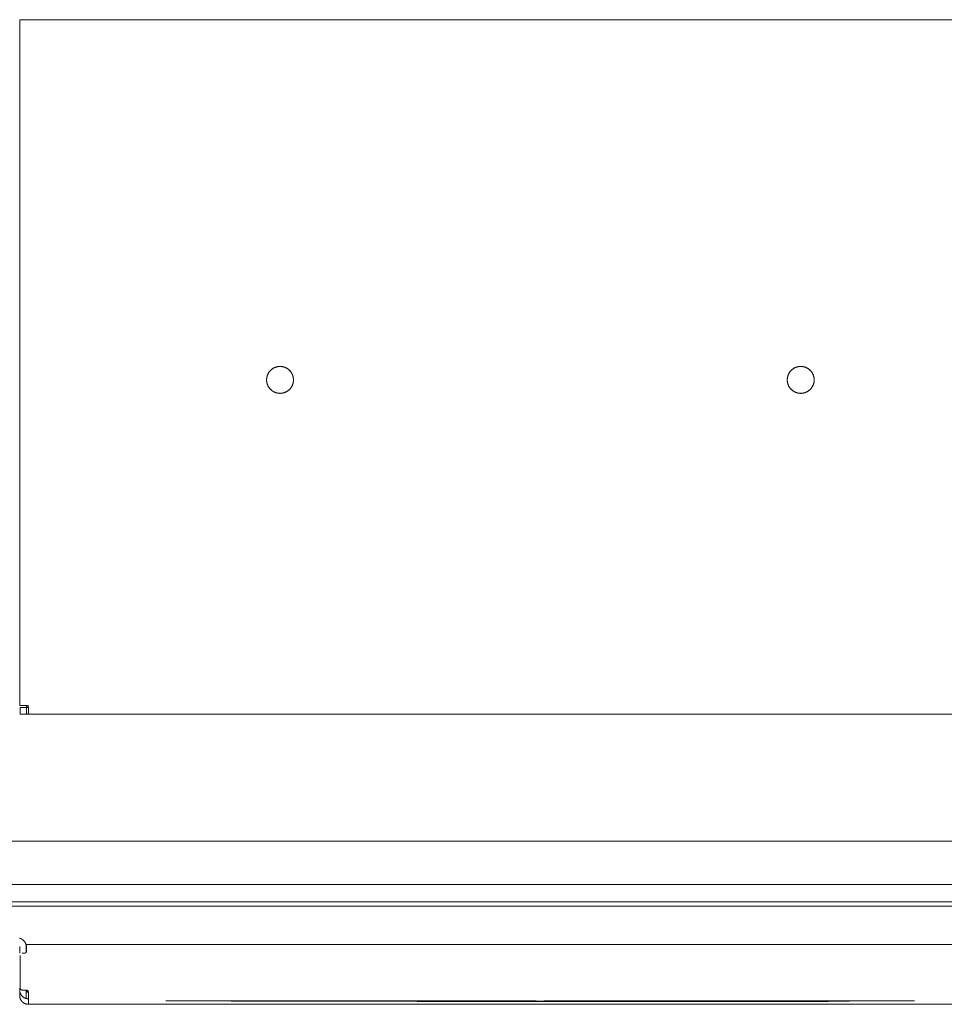
# Model space of a CAD drawing. Units: millimetres. Extents: x 0 to 1133, y 0 to 1280.
# Drawn here: x 222 to 435, y 1051 to 1278 of the extents above; entities that cross this region are included whole.
import ezdxf

# ---------------------------------------------------------------- set-up
doc = ezdxf.new("R2010")
doc.units = ezdxf.units.MM
doc.layers.add('00_KAWAMaxi', color=3, linetype='Continuous', lineweight=9)

msp = doc.modelspace()

# ---------------------------------------------------------------- linework, layer by layer
at = {"layer": '00_KAWAMaxi'}
for points in [[(222, 1277.79), (222, 1119.79)], [(222, 1277.79), (222, 1277.79), (222, 1277.79), (222, 1277.79), (222, 1277.79), (222.01, 1277.79), (222.03, 1277.79), (222.14, 1277.79), (222.59, 1277.79), (224, 1277.79)], [(224, 1277.79), (460, 1277.79)], [(222, 1275.79), (222, 1275.79)], [(285.1, 1194.79), (285.1, 1194.86), (285.1, 1194.93), (285.09, 1195), (285.09, 1195.07), (285.08, 1195.14), (285.07, 1195.21), (285.06, 1195.29), (285.05, 1195.36), (285.03, 1195.43), (285.02, 1195.5), (285, 1195.57), (284.98, 1195.65), (284.96, 1195.72), (284.94, 1195.79), (284.91, 1195.86), (284.88, 1195.93), (284.85, 1196.01), (284.82, 1196.08), (284.79, 1196.15), (284.75, 1196.22), (284.72, 1196.29), (284.68, 1196.36), (284.64, 1196.42), (284.59, 1196.49), (284.55, 1196.56), (284.5, 1196.62), (284.46, 1196.68), (284.41, 1196.75), (284.36, 1196.81), (284.3, 1196.87), (284.25, 1196.93), (284.19, 1196.99), (284.13, 1197.04), (284.08, 1197.1), (284.02, 1197.15), (283.95, 1197.2), (283.89, 1197.25), (283.83, 1197.3), (283.76, 1197.34), (283.7, 1197.39), (283.63, 1197.43), (283.56, 1197.47), (283.49, 1197.51), (283.42, 1197.55), (283.35, 1197.58), (283.28, 1197.62), (283.21, 1197.65), (283.14, 1197.68), (283.07, 1197.7), (283, 1197.73), (282.93, 1197.75), (282.85, 1197.77), (282.78, 1197.79), (282.71, 1197.81), (282.64, 1197.83), (282.56, 1197.84), (282.49, 1197.85), (282.42, 1197.87), (282.35, 1197.87), (282.28, 1197.88), (282.21, 1197.89), (282.14, 1197.89), (282.07, 1197.89), (282, 1197.89), (281.93, 1197.89), (281.86, 1197.89), (281.79, 1197.89), (281.72, 1197.88), (281.65, 1197.87), (281.58, 1197.87), (281.51, 1197.85), (281.44, 1197.84), (281.36, 1197.83), (281.29, 1197.81), (281.22, 1197.79), (281.15, 1197.77), (281.07, 1197.75), (281, 1197.73), (280.93, 1197.7), (280.86, 1197.68), (280.79, 1197.65), (280.72, 1197.62), (280.65, 1197.58), (280.58, 1197.55), (280.51, 1197.51), (280.44, 1197.47), (280.37, 1197.43), (280.3, 1197.39), (280.24, 1197.34), (280.17, 1197.3), (280.11, 1197.25), (280.05, 1197.2), (279.98, 1197.15), (279.92, 1197.1), (279.87, 1197.04), (279.81, 1196.99), (279.75, 1196.93), (279.7, 1196.87), (279.64, 1196.81), (279.59, 1196.75), (279.54, 1196.68), (279.5, 1196.62), (279.45, 1196.56), (279.41, 1196.49), (279.36, 1196.42), (279.32, 1196.36), (279.28, 1196.29), (279.25, 1196.22), (279.21, 1196.15), (279.18, 1196.08), (279.15, 1196.01), (279.12, 1195.93), (279.09, 1195.86), (279.06, 1195.79), (279.04, 1195.72), (279.02, 1195.65), (279, 1195.57), (278.98, 1195.5), (278.97, 1195.43), (278.95, 1195.36), (278.94, 1195.29), (278.93, 1195.21), (278.92, 1195.14), (278.91, 1195.07), (278.91, 1195), (278.9, 1194.93), (278.9, 1194.86), (278.9, 1194.79)], [(405.1, 1194.79), (405.1, 1194.86), (405.1, 1194.93), (405.09, 1195), (405.09, 1195.07), (405.08, 1195.14), (405.07, 1195.21), (405.06, 1195.29), (405.05, 1195.36), (405.03, 1195.43), (405.02, 1195.5), (405, 1195.57), (404.98, 1195.65), (404.96, 1195.72), (404.94, 1195.79), (404.91, 1195.86), (404.88, 1195.93), (404.85, 1196.01), (404.82, 1196.08), (404.79, 1196.15), (404.75, 1196.22), (404.72, 1196.29), (404.68, 1196.36), (404.64, 1196.42), (404.59, 1196.49), (404.55, 1196.56), (404.5, 1196.62), (404.46, 1196.68), (404.41, 1196.75), (404.36, 1196.81), (404.3, 1196.87), (404.25, 1196.93), (404.19, 1196.99), (404.13, 1197.04), (404.08, 1197.1), (404.02, 1197.15), (403.95, 1197.2), (403.89, 1197.25), (403.83, 1197.3), (403.76, 1197.34), (403.7, 1197.39), (403.63, 1197.43), (403.56, 1197.47), (403.49, 1197.51), (403.42, 1197.55), (403.35, 1197.58), (403.28, 1197.62), (403.21, 1197.65), (403.14, 1197.68), (403.07, 1197.7), (403, 1197.73), (402.93, 1197.75), (402.85, 1197.77), (402.78, 1197.79), (402.71, 1197.81), (402.64, 1197.83), (402.56, 1197.84), (402.49, 1197.85), (402.42, 1197.87), (402.35, 1197.87), (402.28, 1197.88), (402.21, 1197.89), (402.14, 1197.89), (402.07, 1197.89), (402, 1197.89), (401.93, 1197.89), (401.86, 1197.89), (401.79, 1197.89), (401.72, 1197.88), (401.65, 1197.87), (401.58, 1197.87), (401.51, 1197.85), (401.44, 1197.84), (401.36, 1197.83), (401.29, 1197.81), (401.22, 1197.79), (401.15, 1197.77), (401.07, 1197.75), (401, 1197.73), (400.93, 1197.7), (400.86, 1197.68), (400.79, 1197.65), (400.72, 1197.62), (400.65, 1197.58), (400.58, 1197.55), (400.51, 1197.51), (400.44, 1197.47), (400.37, 1197.43), (400.3, 1197.39), (400.24, 1197.34), (400.17, 1197.3), (400.11, 1197.25), (400.05, 1197.2), (399.98, 1197.15), (399.92, 1197.1), (399.87, 1197.04), (399.81, 1196.99), (399.75, 1196.93), (399.7, 1196.87), (399.64, 1196.81), (399.59, 1196.75), (399.54, 1196.68), (399.5, 1196.62), (399.45, 1196.56), (399.41, 1196.49), (399.36, 1196.42), (399.32, 1196.36), (399.28, 1196.29), (399.25, 1196.22), (399.21, 1196.15), (399.18, 1196.08), (399.15, 1196.01), (399.12, 1195.93), (399.09, 1195.86), (399.06, 1195.79), (399.04, 1195.72), (399.02, 1195.65), (399, 1195.57), (398.98, 1195.5), (398.97, 1195.43), (398.95, 1195.36), (398.94, 1195.29), (398.93, 1195.21), (398.92, 1195.14), (398.91, 1195.07), (398.91, 1195), (398.9, 1194.93), (398.9, 1194.86), (398.9, 1194.79)], [(285.1, 1194.79), (285.1, 1194.72), (285.1, 1194.66), (285.09, 1194.59), (285.09, 1194.52), (285.08, 1194.44), (285.07, 1194.37), (285.06, 1194.3), (285.05, 1194.23), (285.03, 1194.16), (285.02, 1194.09), (285, 1194.01), (284.98, 1193.94), (284.96, 1193.87), (284.94, 1193.8), (284.91, 1193.72), (284.88, 1193.65), (284.85, 1193.58), (284.82, 1193.51), (284.79, 1193.44), (284.75, 1193.37), (284.72, 1193.3), (284.68, 1193.23), (284.64, 1193.16), (284.59, 1193.1), (284.55, 1193.03), (284.5, 1192.97), (284.46, 1192.9), (284.41, 1192.84), (284.36, 1192.78), (284.3, 1192.72), (284.25, 1192.66), (284.19, 1192.6), (284.13, 1192.55), (284.08, 1192.49), (284.02, 1192.44), (283.95, 1192.39), (283.89, 1192.34), (283.83, 1192.29), (283.76, 1192.24), (283.7, 1192.2), (283.63, 1192.16), (283.56, 1192.12), (283.49, 1192.08), (283.42, 1192.04), (283.35, 1192.01), (283.28, 1191.97), (283.21, 1191.94), (283.14, 1191.91), (283.07, 1191.88), (283, 1191.86), (282.93, 1191.84), (282.85, 1191.81), (282.78, 1191.79), (282.71, 1191.78), (282.64, 1191.76), (282.56, 1191.75), (282.49, 1191.73), (282.42, 1191.72), (282.35, 1191.71), (282.28, 1191.71), (282.21, 1191.7), (282.14, 1191.7), (282.07, 1191.69), (282, 1191.69), (281.93, 1191.69), (281.86, 1191.7), (281.79, 1191.7), (281.72, 1191.71), (281.65, 1191.71), (281.58, 1191.72), (281.51, 1191.73), (281.44, 1191.75), (281.36, 1191.76), (281.29, 1191.78), (281.22, 1191.79), (281.15, 1191.81), (281.07, 1191.84), (281, 1191.86), (280.93, 1191.88), (280.86, 1191.91), (280.79, 1191.94), (280.72, 1191.97), (280.65, 1192.01), (280.58, 1192.04), (280.51, 1192.08), (280.44, 1192.12), (280.37, 1192.16), (280.3, 1192.2), (280.24, 1192.24), (280.17, 1192.29), (280.11, 1192.34), (280.05, 1192.39), (279.98, 1192.44), (279.92, 1192.49), (279.87, 1192.55), (279.81, 1192.6), (279.75, 1192.66), (279.7, 1192.72), (279.64, 1192.78), (279.59, 1192.84), (279.54, 1192.9), (279.5, 1192.97), (279.45, 1193.03), (279.41, 1193.1), (279.36, 1193.16), (279.32, 1193.23), (279.28, 1193.3), (279.25, 1193.37), (279.21, 1193.44), (279.18, 1193.51), (279.15, 1193.58), (279.12, 1193.65), (279.09, 1193.72), (279.06, 1193.8), (279.04, 1193.87), (279.02, 1193.94), (279, 1194.01), (278.98, 1194.09), (278.97, 1194.16), (278.95, 1194.23), (278.94, 1194.3), (278.93, 1194.37), (278.92, 1194.44), (278.91, 1194.52), (278.91, 1194.59), (278.9, 1194.66), (278.9, 1194.72), (278.9, 1194.79)], [(405.1, 1194.79), (405.1, 1194.72), (405.1, 1194.66), (405.09, 1194.59), (405.09, 1194.52), (405.08, 1194.44), (405.07, 1194.37), (405.06, 1194.3), (405.05, 1194.23), (405.03, 1194.16), (405.02, 1194.09), (405, 1194.01), (404.98, 1193.94), (404.96, 1193.87), (404.94, 1193.8), (404.91, 1193.72), (404.88, 1193.65), (404.85, 1193.58), (404.82, 1193.51), (404.79, 1193.44), (404.75, 1193.37), (404.72, 1193.3), (404.68, 1193.23), (404.64, 1193.16), (404.59, 1193.1), (404.55, 1193.03), (404.5, 1192.97), (404.46, 1192.9), (404.41, 1192.84), (404.36, 1192.78), (404.3, 1192.72), (404.25, 1192.66), (404.19, 1192.6), (404.13, 1192.55), (404.08, 1192.49), (404.02, 1192.44), (403.95, 1192.39), (403.89, 1192.34), (403.83, 1192.29), (403.76, 1192.24), (403.7, 1192.2), (403.63, 1192.16), (403.56, 1192.12), (403.49, 1192.08), (403.42, 1192.04), (403.35, 1192.01), (403.28, 1191.97), (403.21, 1191.94), (403.14, 1191.91), (403.07, 1191.88), (403, 1191.86), (402.93, 1191.84), (402.85, 1191.81), (402.78, 1191.79), (402.71, 1191.78), (402.64, 1191.76), (402.56, 1191.75), (402.49, 1191.73), (402.42, 1191.72), (402.35, 1191.71), (402.28, 1191.71), (402.21, 1191.7), (402.14, 1191.7), (402.07, 1191.69), (402, 1191.69), (401.93, 1191.69), (401.86, 1191.7), (401.79, 1191.7), (401.72, 1191.71), (401.65, 1191.71), (401.58, 1191.72), (401.51, 1191.73), (401.44, 1191.75), (401.36, 1191.76), (401.29, 1191.78), (401.22, 1191.79), (401.15, 1191.81), (401.07, 1191.84), (401, 1191.86), (400.93, 1191.88), (400.86, 1191.91), (400.79, 1191.94), (400.72, 1191.97), (400.65, 1192.01), (400.58, 1192.04), (400.51, 1192.08), (400.44, 1192.12), (400.37, 1192.16), (400.3, 1192.2), (400.24, 1192.24), (400.17, 1192.29), (400.11, 1192.34), (400.05, 1192.39), (399.98, 1192.44), (399.92, 1192.49), (399.87, 1192.55), (399.81, 1192.6), (399.75, 1192.66), (399.7, 1192.72), (399.64, 1192.78), (399.59, 1192.84), (399.54, 1192.9), (399.5, 1192.97), (399.45, 1193.03), (399.41, 1193.1), (399.36, 1193.16), (399.32, 1193.23), (399.28, 1193.3), (399.25, 1193.37), (399.21, 1193.44), (399.18, 1193.51), (399.15, 1193.58), (399.12, 1193.65), (399.09, 1193.72), (399.06, 1193.8), (399.04, 1193.87), (399.02, 1193.94), (399, 1194.01), (398.98, 1194.09), (398.97, 1194.16), (398.95, 1194.23), (398.94, 1194.3), (398.93, 1194.37), (398.92, 1194.44), (398.91, 1194.52), (398.91, 1194.59), (398.9, 1194.66), (398.9, 1194.72), (398.9, 1194.79)], [(222, 1119.79), (223.5, 1119.79)], [(222.6, 1119.29), (222.25, 1119.29), (222.14, 1119.29), (222.11, 1119.29), (222.1, 1119.29), (222.1, 1119.29), (222.1, 1119.29), (222.1, 1119.29), (222.1, 1119.29), (222.1, 1119.29)], [(222.1, 1117.79), (222.1, 1119.29)], [(223.6, 1119.29), (222.6, 1119.29)], [(223.1, 1119.29), (223.23, 1119.29), (223.29, 1119.3), (223.32, 1119.3), (223.35, 1119.3), (223.37, 1119.3), (223.38, 1119.3), (223.4, 1119.3), (223.41, 1119.31), (223.42, 1119.31), (223.43, 1119.31), (223.44, 1119.31), (223.45, 1119.31), (223.45, 1119.32), (223.46, 1119.32), (223.46, 1119.32), (223.47, 1119.32), (223.47, 1119.32), (223.48, 1119.33), (223.48, 1119.33), (223.49, 1119.33), (223.49, 1119.33), (223.5, 1119.34), (223.5, 1119.34), (223.51, 1119.34), (223.51, 1119.34), (223.52, 1119.35), (223.52, 1119.35), (223.52, 1119.35), (223.53, 1119.35), (223.53, 1119.36), (223.53, 1119.36), (223.53, 1119.36), (223.53, 1119.36), (223.54, 1119.36), (223.54, 1119.36), (223.54, 1119.37), (223.54, 1119.37), (223.54, 1119.37), (223.54, 1119.37), (223.55, 1119.38), (223.55, 1119.38), (223.55, 1119.39), (223.56, 1119.39), (223.56, 1119.4), (223.56, 1119.4), (223.56, 1119.4), (223.57, 1119.41), (223.57, 1119.42), (223.57, 1119.42), (223.57, 1119.43), (223.57, 1119.43), (223.58, 1119.44), (223.58, 1119.44), (223.58, 1119.45), (223.58, 1119.45), (223.58, 1119.46), (223.59, 1119.47), (223.59, 1119.49), (223.59, 1119.5), (223.59, 1119.51), (223.59, 1119.53), (223.6, 1119.54), (223.6, 1119.57), (223.6, 1119.6), (223.6, 1119.66), (223.6, 1119.78)], [(223.5, 1119.79), (223.51, 1119.79), (223.52, 1119.79), (223.54, 1119.79), (223.55, 1119.79), (223.56, 1119.79), (223.57, 1119.79), (223.58, 1119.79), (223.6, 1119.78), (223.61, 1119.78), (223.62, 1119.78), (223.63, 1119.78), (223.64, 1119.77), (223.66, 1119.77), (223.67, 1119.76), (223.68, 1119.76), (223.69, 1119.76), (223.7, 1119.75), (223.71, 1119.75), (223.72, 1119.74), (223.73, 1119.73), (223.75, 1119.73), (223.76, 1119.72), (223.77, 1119.72), (223.78, 1119.71), (223.79, 1119.7), (223.8, 1119.7), (223.81, 1119.69), (223.82, 1119.68), (223.83, 1119.67), (223.84, 1119.66), (223.84, 1119.66), (223.85, 1119.65)], [(223.5, 1119.79), (223.5, 1119.79), (223.5, 1119.79), (223.5, 1119.79), (223.51, 1119.79), (223.51, 1119.79), (223.52, 1119.79), (223.52, 1119.79), (223.53, 1119.79), (223.54, 1119.79), (223.54, 1119.79), (223.55, 1119.79), (223.56, 1119.79), (223.57, 1119.79), (223.58, 1119.79), (223.6, 1119.78), (223.61, 1119.78), (223.62, 1119.78), (223.64, 1119.78), (223.65, 1119.77), (223.66, 1119.77), (223.68, 1119.76), (223.7, 1119.75), (223.71, 1119.75), (223.72, 1119.74), (223.73, 1119.74), (223.74, 1119.73), (223.74, 1119.73), (223.75, 1119.73), (223.76, 1119.72), (223.77, 1119.72), (223.78, 1119.71), (223.78, 1119.71), (223.79, 1119.7), (223.8, 1119.69), (223.81, 1119.69), (223.82, 1119.68), (223.82, 1119.68), (223.83, 1119.67), (223.84, 1119.66), (223.85, 1119.65), (223.85, 1119.65)], [(224, 1119.29), (223.6, 1119.29)], [(223.6, 1117.79), (223.6, 1119.29)], [(223.85, 1119.65), (224, 1119.79)], [(223.85, 1119.65), (223.86, 1119.64), (223.87, 1119.63), (223.88, 1119.62), (223.89, 1119.61), (223.89, 1119.6), (223.9, 1119.59), (223.91, 1119.58), (223.92, 1119.57), (223.92, 1119.56), (223.93, 1119.55), (223.94, 1119.54), (223.94, 1119.53), (223.95, 1119.52), (223.95, 1119.51), (223.96, 1119.49), (223.96, 1119.48), (223.97, 1119.47), (223.97, 1119.46), (223.97, 1119.45), (223.98, 1119.44), (223.98, 1119.43), (223.98, 1119.41), (223.99, 1119.4), (223.99, 1119.39), (223.99, 1119.38), (223.99, 1119.37), (224, 1119.35), (224, 1119.34), (224, 1119.33), (224, 1119.32), (224, 1119.31), (224, 1119.29)], [(223.85, 1119.65), (223.86, 1119.64), (223.87, 1119.63), (223.87, 1119.62), (223.88, 1119.62), (223.89, 1119.61), (223.89, 1119.6), (223.9, 1119.59), (223.91, 1119.59), (223.91, 1119.58), (223.92, 1119.57), (223.92, 1119.56), (223.93, 1119.55), (223.93, 1119.55), (223.94, 1119.54), (223.94, 1119.53), (223.95, 1119.52), (223.95, 1119.51), (223.95, 1119.5), (223.96, 1119.49), (223.97, 1119.47), (223.97, 1119.46), (223.98, 1119.44), (223.98, 1119.43), (223.98, 1119.42), (223.99, 1119.4), (223.99, 1119.39), (223.99, 1119.38), (223.99, 1119.37), (224, 1119.36), (224, 1119.35), (224, 1119.34), (224, 1119.33), (224, 1119.32), (224, 1119.32), (224, 1119.31), (224, 1119.3), (224, 1119.3), (224, 1119.3), (224, 1119.3), (224, 1119.29), (224, 1119.29)], [(224, 1119.29), (224, 1117.86)], [(224, 1119.29), (224, 1117.86)], [(224, 1119.29), (224, 1119.29)], [(222.6, 1117.79), (222.25, 1117.79), (222.14, 1117.79), (222.11, 1117.79), (222.1, 1117.79), (222.1, 1117.79), (222.1, 1117.79), (222.1, 1117.79), (222.1, 1117.79), (222.1, 1117.79)], [(223.6, 1117.79), (222.6, 1117.79)], [(224, 1117.85), (224, 1117.85), (224, 1117.85), (224, 1117.85), (224, 1117.85), (224, 1117.85), (224, 1117.85), (224, 1117.85), (224, 1117.85), (224, 1117.85), (224, 1117.85), (223.99, 1117.85), (223.99, 1117.85), (223.99, 1117.85), (223.99, 1117.85), (223.99, 1117.85), (223.99, 1117.84), (223.99, 1117.84), (223.99, 1117.84), (223.99, 1117.84), (223.99, 1117.84), (223.99, 1117.84), (223.99, 1117.84), (223.99, 1117.84), (223.99, 1117.84), (223.99, 1117.84), (223.99, 1117.84), (223.99, 1117.84), (223.99, 1117.84), (223.99, 1117.84), (223.99, 1117.84), (223.99, 1117.84), (223.99, 1117.84), (223.99, 1117.83), (223.99, 1117.83), (223.99, 1117.83), (223.99, 1117.83), (223.99, 1117.83), (223.98, 1117.83), (223.98, 1117.83), (223.98, 1117.83), (223.98, 1117.83), (223.98, 1117.83), (223.98, 1117.83), (223.98, 1117.83), (223.98, 1117.82), (223.97, 1117.82), (223.97, 1117.82), (223.97, 1117.82), (223.97, 1117.82), (223.97, 1117.82), (223.97, 1117.82), (223.96, 1117.82), (223.96, 1117.82), (223.96, 1117.82), (223.95, 1117.81), (223.95, 1117.81), (223.94, 1117.81), (223.94, 1117.81), (223.93, 1117.81), (223.93, 1117.81), (223.92, 1117.81), (223.91, 1117.8), (223.9, 1117.8), (223.89, 1117.8), (223.86, 1117.8), (223.83, 1117.8), (223.76, 1117.79), (223.6, 1117.79)], [(460.38, 1117.79), (223.6, 1117.79)], [(224, 1117.86), (224, 1117.85)], [(224, 1117.86), (224, 1117.86)], [(197, 1088.54), (487, 1088.54)], [(487, 1078.54), (197, 1078.54)], [(611, 1074.54), (73, 1074.54)], [(73, 1073.54), (611, 1073.54)], [(221.96, 1066.14), (222, 1066.12), (222.05, 1066.11), (222.1, 1066.1), (222.14, 1066.08), (222.19, 1066.07), (222.24, 1066.05), (222.28, 1066.03), (222.33, 1066.01), (222.37, 1065.99), (222.42, 1065.96), (222.46, 1065.94), (222.51, 1065.92), (222.55, 1065.89), (222.59, 1065.86), (222.64, 1065.83), (222.68, 1065.8), (222.72, 1065.77), (222.76, 1065.74), (222.8, 1065.71), (222.84, 1065.67), (222.88, 1065.64), (222.91, 1065.6), (222.95, 1065.57), (222.99, 1065.53), (223.02, 1065.49), (223.05, 1065.45), (223.08, 1065.41), (223.12, 1065.37), (223.15, 1065.33), (223.17, 1065.28), (223.2, 1065.24), (223.23, 1065.2), (223.25, 1065.15), (223.28, 1065.11), (223.3, 1065.06), (223.32, 1065.02), (223.34, 1064.97), (223.36, 1064.92), (223.38, 1064.88), (223.39, 1064.83), (223.41, 1064.79), (223.42, 1064.74), (223.44, 1064.69), (223.45, 1064.65), (223.46, 1064.6), (223.47, 1064.55), (223.47, 1064.51), (223.48, 1064.46), (223.49, 1064.41), (223.49, 1064.37), (223.5, 1064.32), (223.5, 1064.28), (223.5, 1064.23), (223.5, 1064.19)], [(222, 1064.19), (222, 1064.2)], [(222, 1062.69), (222, 1064.19)], [(223.5, 1064.19), (223.5, 1062.89)], [(223.6, 1064.69), (223.6, 1064.69), (223.6, 1064.69), (223.6, 1064.69), (223.6, 1064.69), (223.6, 1064.68), (223.6, 1064.66), (223.6, 1064.59), (223.6, 1064.27), (223.6, 1063.19)], [(223.6, 1064.69), (460.4, 1064.69)], [(222, 1062.92), (222, 1062.91)], [(222.1, 1062.19), (222.1, 1054.69)], [(223.1, 1062.69), (222.6, 1062.69)], [(223.6, 1063.19), (223.6, 1063.18), (223.6, 1063.17), (223.6, 1063.16), (223.6, 1063.14), (223.6, 1063.13), (223.59, 1063.12), (223.59, 1063.11), (223.59, 1063.1), (223.59, 1063.08), (223.59, 1063.07), (223.58, 1063.06), (223.58, 1063.05), (223.57, 1063.04), (223.57, 1063.02), (223.57, 1063.01), (223.56, 1063), (223.56, 1062.99), (223.55, 1062.98), (223.55, 1062.97), (223.54, 1062.96), (223.54, 1062.95), (223.53, 1062.94), (223.52, 1062.93), (223.52, 1062.92), (223.51, 1062.91), (223.5, 1062.9), (223.5, 1062.89), (223.49, 1062.88), (223.48, 1062.87), (223.47, 1062.86), (223.46, 1062.85), (223.46, 1062.84), (223.45, 1062.83), (223.44, 1062.82), (223.43, 1062.81), (223.42, 1062.81), (223.41, 1062.8), (223.4, 1062.79), (223.39, 1062.78), (223.38, 1062.78), (223.37, 1062.77), (223.36, 1062.76), (223.35, 1062.76), (223.34, 1062.75), (223.33, 1062.75), (223.32, 1062.74), (223.3, 1062.74), (223.29, 1062.73), (223.28, 1062.73), (223.27, 1062.72), (223.26, 1062.72), (223.25, 1062.71), (223.23, 1062.71), (223.22, 1062.71), (223.21, 1062.7), (223.2, 1062.7), (223.19, 1062.7), (223.17, 1062.7), (223.16, 1062.7), (223.15, 1062.69), (223.14, 1062.69), (223.12, 1062.69), (223.11, 1062.69), (223.1, 1062.69)], [(222, 1054.19), (222, 1054.69)], [(222, 1054.19), (222, 1052.91)], [(223.5, 1052.25), (223.46, 1052.26), (223.43, 1052.27), (223.39, 1052.28), (223.35, 1052.3), (223.31, 1052.31), (223.28, 1052.32), (223.24, 1052.34), (223.2, 1052.35), (223.17, 1052.37), (223.13, 1052.39), (223.09, 1052.41), (223.06, 1052.42), (223.02, 1052.44), (222.99, 1052.46), (222.95, 1052.49), (222.92, 1052.51), (222.88, 1052.53), (222.85, 1052.55), (222.81, 1052.58), (222.78, 1052.6), (222.75, 1052.63), (222.71, 1052.66), (222.68, 1052.68), (222.65, 1052.71), (222.62, 1052.74), (222.59, 1052.77), (222.56, 1052.8), (222.53, 1052.83), (222.5, 1052.86), (222.47, 1052.9), (222.45, 1052.93), (222.42, 1052.96), (222.39, 1053), (222.37, 1053.03), (222.34, 1053.07), (222.32, 1053.1), (222.3, 1053.14), (222.28, 1053.18), (222.25, 1053.21), (222.23, 1053.25), (222.21, 1053.29), (222.2, 1053.33), (222.18, 1053.36), (222.16, 1053.4), (222.14, 1053.44), (222.13, 1053.48), (222.12, 1053.52), (222.1, 1053.56), (222.09, 1053.6), (222.08, 1053.64), (222.07, 1053.68), (222.06, 1053.72), (222.05, 1053.76), (222.04, 1053.8), (222.03, 1053.84), (222.02, 1053.88), (222.02, 1053.92), (222.01, 1053.95), (222.01, 1053.99), (222.01, 1054.03), (222, 1054.07), (222, 1054.11), (222, 1054.15), (222, 1054.19)], [(222, 1052.91), (222, 1052.87), (222, 1052.83), (222, 1052.8), (222.01, 1052.76), (222.01, 1052.72), (222.01, 1052.68), (222.02, 1052.64), (222.02, 1052.6), (222.03, 1052.56), (222.04, 1052.52), (222.05, 1052.48), (222.06, 1052.44), (222.07, 1052.4), (222.08, 1052.36), (222.09, 1052.32), (222.1, 1052.28), (222.12, 1052.24), (222.13, 1052.2), (222.14, 1052.16), (222.16, 1052.12), (222.18, 1052.09), (222.2, 1052.05), (222.21, 1052.01), (222.23, 1051.97), (222.25, 1051.94), (222.28, 1051.9), (222.3, 1051.86), (222.32, 1051.83), (222.34, 1051.79), (222.37, 1051.75), (222.39, 1051.72), (222.42, 1051.69), (222.45, 1051.65), (222.47, 1051.62), (222.5, 1051.59), (222.53, 1051.56), (222.56, 1051.52), (222.59, 1051.49), (222.62, 1051.46), (222.65, 1051.44), (222.68, 1051.41), (222.71, 1051.38), (222.75, 1051.35), (222.78, 1051.33), (222.81, 1051.3), (222.85, 1051.28), (222.88, 1051.25), (222.92, 1051.23), (222.95, 1051.21), (222.99, 1051.19), (223.02, 1051.17), (223.06, 1051.15), (223.09, 1051.13), (223.13, 1051.11), (223.17, 1051.09), (223.2, 1051.08), (223.24, 1051.06), (223.28, 1051.05), (223.31, 1051.03), (223.35, 1051.02), (223.39, 1051.01), (223.43, 1051), (223.46, 1050.98), (223.5, 1050.97)], [(222.1, 1054.69), (222.1, 1054.68), (222.1, 1054.67), (222.1, 1054.66), (222.1, 1054.65), (222.1, 1054.64), (222.1, 1054.62), (222.11, 1054.61), (222.11, 1054.6), (222.11, 1054.59), (222.11, 1054.58), (222.12, 1054.57), (222.12, 1054.55), (222.12, 1054.54), (222.13, 1054.53), (222.13, 1054.52), (222.14, 1054.51), (222.14, 1054.5), (222.14, 1054.48), (222.15, 1054.47), (222.16, 1054.46), (222.16, 1054.45), (222.17, 1054.44), (222.17, 1054.43), (222.18, 1054.42), (222.19, 1054.41), (222.2, 1054.4), (222.2, 1054.39), (222.21, 1054.38), (222.22, 1054.37), (222.23, 1054.36), (222.24, 1054.35), (222.25, 1054.34), (222.26, 1054.33), (222.27, 1054.32), (222.27, 1054.31), (222.28, 1054.3), (222.29, 1054.3), (222.31, 1054.29), (222.32, 1054.28), (222.33, 1054.27), (222.34, 1054.27), (222.35, 1054.26), (222.36, 1054.25), (222.37, 1054.25), (222.38, 1054.24), (222.39, 1054.24), (222.4, 1054.23), (222.42, 1054.23), (222.43, 1054.22), (222.44, 1054.22), (222.45, 1054.21), (222.46, 1054.21), (222.47, 1054.21), (222.49, 1054.2), (222.5, 1054.2), (222.51, 1054.2), (222.52, 1054.2), (222.53, 1054.2), (222.54, 1054.19), (222.56, 1054.19), (222.57, 1054.19), (222.58, 1054.19), (222.59, 1054.19), (222.6, 1054.19)], [(222.1, 1054.69), (222.1, 1054.68), (222.1, 1054.67), (222.1, 1054.66), (222.1, 1054.64), (222.1, 1054.63), (222.1, 1054.62), (222.11, 1054.61), (222.11, 1054.6), (222.11, 1054.59), (222.11, 1054.57), (222.12, 1054.56), (222.12, 1054.55), (222.12, 1054.54), (222.13, 1054.53), (222.13, 1054.52), (222.14, 1054.51), (222.14, 1054.49), (222.14, 1054.48), (222.15, 1054.47), (222.16, 1054.46), (222.16, 1054.45), (222.17, 1054.44), (222.17, 1054.43), (222.18, 1054.42), (222.19, 1054.4), (222.2, 1054.39), (222.2, 1054.38), (222.21, 1054.37), (222.22, 1054.36), (222.23, 1054.35), (222.24, 1054.34), (222.25, 1054.34), (222.26, 1054.33), (222.27, 1054.32), (222.27, 1054.31), (222.28, 1054.3), (222.29, 1054.29), (222.31, 1054.29), (222.32, 1054.28), (222.33, 1054.27), (222.34, 1054.26), (222.35, 1054.26), (222.36, 1054.25), (222.37, 1054.24), (222.38, 1054.24), (222.39, 1054.23), (222.4, 1054.23), (222.42, 1054.22), (222.43, 1054.22), (222.44, 1054.22), (222.45, 1054.21), (222.46, 1054.21), (222.47, 1054.21), (222.49, 1054.2), (222.5, 1054.2), (222.51, 1054.2), (222.52, 1054.2), (222.53, 1054.19), (222.54, 1054.19), (222.56, 1054.19), (222.57, 1054.19), (222.58, 1054.19), (222.59, 1054.19), (222.6, 1054.19)], [(222.6, 1054.19), (222.6, 1054.19)], [(222.6, 1054.19), (223.5, 1054.19)], [(224, 1053.69), (224, 1053.69), (224, 1053.69), (224, 1053.69), (224, 1053.69), (224, 1053.69), (224, 1053.69), (224, 1053.69), (224, 1053.69), (224, 1053.69), (224, 1053.69), (224, 1053.69), (224, 1053.69), (223.99, 1053.69), (223.98, 1053.69), (223.97, 1053.69), (223.96, 1053.69), (223.95, 1053.69), (223.93, 1053.69), (223.92, 1053.69), (223.91, 1053.7), (223.9, 1053.7), (223.89, 1053.7), (223.88, 1053.7), (223.87, 1053.71), (223.86, 1053.71), (223.85, 1053.71), (223.84, 1053.72), (223.83, 1053.72), (223.81, 1053.72), (223.8, 1053.73), (223.79, 1053.74), (223.78, 1053.74), (223.76, 1053.75), (223.75, 1053.76), (223.74, 1053.76), (223.72, 1053.77), (223.71, 1053.78), (223.7, 1053.79), (223.69, 1053.8), (223.67, 1053.81), (223.66, 1053.82), (223.65, 1053.83), (223.64, 1053.84), (223.63, 1053.86), (223.62, 1053.87), (223.61, 1053.88), (223.6, 1053.89), (223.59, 1053.91), (223.58, 1053.92), (223.57, 1053.93), (223.57, 1053.93), (223.56, 1053.95), (223.55, 1053.96), (223.55, 1053.98), (223.54, 1053.99), (223.53, 1054.01), (223.53, 1054.02), (223.52, 1054.04), (223.52, 1054.06), (223.51, 1054.07), (223.51, 1054.09), (223.51, 1054.11), (223.5, 1054.12), (223.5, 1054.14), (223.5, 1054.15), (223.5, 1054.17), (223.5, 1054.19)], [(223.5, 1054.19), (223.5, 1054.19)], [(223.5, 1054.19), (223.51, 1054.19), (223.52, 1054.19), (223.54, 1054.19), (223.55, 1054.19), (223.56, 1054.19), (223.57, 1054.19), (223.59, 1054.18), (223.6, 1054.18), (223.61, 1054.18), (223.62, 1054.18), (223.63, 1054.17), (223.65, 1054.17), (223.66, 1054.17), (223.67, 1054.16), (223.68, 1054.16), (223.69, 1054.15), (223.7, 1054.15), (223.72, 1054.14), (223.73, 1054.14), (223.74, 1054.13), (223.75, 1054.13), (223.76, 1054.12), (223.77, 1054.11), (223.78, 1054.11), (223.79, 1054.1), (223.8, 1054.09), (223.81, 1054.08), (223.82, 1054.08), (223.83, 1054.07), (223.84, 1054.06), (223.85, 1054.05), (223.86, 1054.04), (223.86, 1054.03), (223.87, 1054.03), (223.88, 1054.02), (223.89, 1054.01), (223.9, 1054), (223.9, 1053.99), (223.91, 1053.98), (223.92, 1053.97), (223.92, 1053.96), (223.93, 1053.95), (223.94, 1053.94), (223.94, 1053.93), (223.95, 1053.91), (223.95, 1053.9), (223.96, 1053.89), (223.96, 1053.88), (223.97, 1053.87), (223.97, 1053.86), (223.97, 1053.85), (223.98, 1053.83), (223.98, 1053.82), (223.98, 1053.81), (223.99, 1053.8), (223.99, 1053.79), (223.99, 1053.78), (223.99, 1053.76), (224, 1053.75), (224, 1053.74), (224, 1053.73), (224, 1053.72), (224, 1053.7), (224, 1053.69)], [(223.5, 1052.91), (223.5, 1054.19)], [(223.5, 1052.25), (223.5, 1052.91)], [(223.5, 1052.91), (223.5, 1052.91)], [(224, 1053.69), (224, 1052.25)], [(223.85, 1052.19), (223.82, 1052.2), (223.78, 1052.2), (223.73, 1052.21), (223.69, 1052.21), (223.64, 1052.22), (223.6, 1052.23), (223.55, 1052.24), (223.5, 1052.25)], [(223.5, 1050.97), (223.55, 1050.96), (223.6, 1050.95), (223.64, 1050.94), (223.69, 1050.94), (223.73, 1050.93), (223.78, 1050.92), (223.82, 1050.92), (223.85, 1050.92)], [(224, 1052.25), (224, 1052.25), (224, 1052.25), (224, 1052.25), (224, 1052.25), (224, 1052.25), (224, 1052.25), (224, 1052.25), (224, 1052.25), (224, 1052.25), (224, 1052.25), (224, 1052.24), (224, 1052.24), (224, 1052.24), (224, 1052.24), (224, 1052.24), (224, 1052.24), (224, 1052.24), (224, 1052.24), (224, 1052.24), (224, 1052.24), (224, 1052.24), (224, 1052.24), (223.99, 1052.24), (223.99, 1052.24), (223.99, 1052.23), (223.99, 1052.23), (223.99, 1052.23), (223.99, 1052.23), (223.99, 1052.23), (223.99, 1052.23), (223.99, 1052.23), (223.99, 1052.23), (223.99, 1052.23), (223.99, 1052.23), (223.99, 1052.23), (223.99, 1052.23), (223.99, 1052.23), (223.98, 1052.23), (223.98, 1052.22), (223.98, 1052.22), (223.98, 1052.22), (223.98, 1052.22), (223.98, 1052.22), (223.97, 1052.22), (223.97, 1052.22), (223.97, 1052.22), (223.97, 1052.22), (223.97, 1052.22), (223.96, 1052.21), (223.96, 1052.21), (223.96, 1052.21), (223.95, 1052.21), (223.95, 1052.21), (223.94, 1052.21), (223.94, 1052.21), (223.93, 1052.2), (223.92, 1052.2), (223.92, 1052.2), (223.9, 1052.2), (223.89, 1052.2), (223.87, 1052.2), (223.85, 1052.19)], [(224, 1052.19), (223.96, 1052.19), (223.93, 1052.19), (223.89, 1052.19), (223.85, 1052.19)], [(223.85, 1050.92), (223.89, 1050.91), (223.93, 1050.91), (223.96, 1050.91), (224, 1050.91)], [(224, 1050.91), (224, 1052.19)], [(460, 1050.91), (224, 1050.91)], [(260.24, 1051.73), (255.69, 1051.71)], [(255.69, 1051.71), (255.69, 1051.71), (255.69, 1051.71), (255.69, 1051.71), (255.69, 1051.71), (255.69, 1051.71), (255.69, 1051.71), (255.69, 1051.71), (255.69, 1051.71), (255.69, 1051.71), (255.69, 1051.71), (255.69, 1051.71), (255.69, 1051.71), (255.69, 1051.71), (255.69, 1051.71), (255.69, 1051.71), (255.69, 1051.71), (256.69, 1051.71)], [(255.69, 1051.7), (272.1, 1051.66)], [(256.69, 1051.7), (255.69, 1051.7), (255.69, 1051.7), (255.69, 1051.7), (255.69, 1051.7), (255.69, 1051.7), (255.69, 1051.7), (255.69, 1051.7), (255.69, 1051.7), (255.69, 1051.7), (255.69, 1051.7), (255.69, 1051.7), (255.69, 1051.7), (255.69, 1051.7), (255.69, 1051.7), (255.69, 1051.7), (255.69, 1051.7), (255.69, 1051.7)], [(256.69, 1051.71), (262.12, 1051.71)], [(262.12, 1051.7), (256.69, 1051.7)], [(270.1, 1051.74), (260.24, 1051.73)], [(262.12, 1051.71), (263.11, 1051.71)], [(263.11, 1051.7), (262.12, 1051.7)], [(263.11, 1051.71), (266.46, 1051.72)], [(272.1, 1051.68), (263.11, 1051.7)], [(266.46, 1051.72), (272.1, 1051.73)], [(310.96, 1051.74), (270.1, 1051.74)], [(272.88, 1051.66), (270.85, 1051.64), (270.77, 1051.64), (270.76, 1051.64), (270.76, 1051.64), (270.75, 1051.64), (270.75, 1051.64), (270.75, 1051.63), (270.75, 1051.63), (270.75, 1051.63), (270.75, 1051.63), (270.75, 1051.63), (270.76, 1051.63), (270.76, 1051.63), (270.77, 1051.63), (270.79, 1051.63), (271.03, 1051.62), (340.01, 1051.52)], [(272.1, 1051.73), (272.1, 1051.66)], [(272.1, 1051.66), (272.7, 1051.66), (272.87, 1051.66), (272.91, 1051.66), (272.92, 1051.66), (272.92, 1051.66), (272.92, 1051.66), (272.92, 1051.66), (272.92, 1051.66), (272.92, 1051.66), (272.92, 1051.66), (272.92, 1051.66)], [(272.92, 1051.66), (272.92, 1051.66), (272.92, 1051.66), (272.92, 1051.66), (272.92, 1051.66), (272.92, 1051.66), (272.92, 1051.66), (272.92, 1051.66), (272.92, 1051.66), (272.92, 1051.66), (272.92, 1051.66), (272.92, 1051.66), (272.92, 1051.66), (272.92, 1051.66), (272.92, 1051.66), (272.92, 1051.66), (272.91, 1051.66), (272.88, 1051.66)], [(272.92, 1051.73), (274.62, 1051.74)], [(272.92, 1051.66), (272.92, 1051.68)], [(274.04, 1051.68), (272.92, 1051.68)], [(276.05, 1051.68), (274.04, 1051.68)], [(274.62, 1051.74), (304.06, 1051.73)], [(291.56, 1051.71), (276.05, 1051.68)], [(340.07, 1051.54), (279.74, 1051.63), (279.69, 1051.63), (279.65, 1051.63), (279.65, 1051.63), (279.64, 1051.63), (279.64, 1051.63), (279.64, 1051.63), (279.64, 1051.63), (279.64, 1051.64), (279.64, 1051.64), (279.64, 1051.64), (279.65, 1051.64), (279.67, 1051.64), (279.72, 1051.64), (297.72, 1051.7)], [(293, 1051.71), (291.56, 1051.71)], [(297.74, 1051.7), (293, 1051.71)], [(294.4, 1051.72), (294.1, 1051.72), (294.07, 1051.72), (294.07, 1051.72), (294.07, 1051.72), (294.07, 1051.72), (294.07, 1051.72), (294.07, 1051.72), (294.07, 1051.72), (294.07, 1051.72), (294.07, 1051.72), (294.07, 1051.72), (294.07, 1051.72), (294.07, 1051.72), (294.07, 1051.72), (294.07, 1051.72), (294.07, 1051.72), (294.07, 1051.72), (294.34, 1051.71)], [(294.34, 1051.71), (299.08, 1051.71)], [(303.73, 1051.73), (294.4, 1051.72)], [(298.01, 1051.7), (298.01, 1051.7), (298.01, 1051.7), (298.01, 1051.7), (298.01, 1051.7), (298.01, 1051.7), (298.01, 1051.7), (298.01, 1051.7), (298.01, 1051.7), (298.01, 1051.7), (298, 1051.7), (297.94, 1051.7), (297.72, 1051.7)], [(298.01, 1051.7), (298.01, 1051.7), (298.01, 1051.7), (298.01, 1051.7), (298.01, 1051.7), (298.01, 1051.7), (298.01, 1051.7), (298.01, 1051.7), (298.01, 1051.7), (298.01, 1051.7), (298, 1051.7), (297.94, 1051.7), (297.74, 1051.7)], [(299.08, 1051.71), (300.47, 1051.71)], [(300.47, 1051.71), (340.07, 1051.73)], [(304.39, 1051.73), (304.39, 1051.73), (304.39, 1051.73), (304.39, 1051.73), (304.39, 1051.73), (304.39, 1051.73), (304.39, 1051.73), (304.39, 1051.73), (304.38, 1051.73), (304.35, 1051.73), (304.21, 1051.73), (303.73, 1051.73)], [(304.06, 1051.73), (304.3, 1051.73), (304.37, 1051.73), (304.38, 1051.73), (304.39, 1051.73), (304.39, 1051.73), (304.39, 1051.73), (304.39, 1051.73), (304.39, 1051.73), (304.39, 1051.73), (304.39, 1051.73), (304.39, 1051.73), (304.39, 1051.73), (304.39, 1051.73)], [(310.89, 1051.64), (307.5, 1051.63), (306.77, 1051.62), (306.7, 1051.62), (306.69, 1051.62), (306.68, 1051.62), (306.68, 1051.62), (306.68, 1051.62), (306.68, 1051.62), (306.68, 1051.62), (306.68, 1051.62), (306.68, 1051.62), (306.68, 1051.61), (306.68, 1051.61), (306.69, 1051.61), (306.7, 1051.61), (306.77, 1051.61), (313.63, 1051.58)], [(312.3, 1051.64), (310.89, 1051.64)], [(312.7, 1051.74), (310.96, 1051.74)], [(316.63, 1051.64), (312.3, 1051.64)], [(340.01, 1051.74), (312.7, 1051.74)], [(312.72, 1051.61), (312.72, 1051.61), (312.72, 1051.61), (312.72, 1051.61), (312.72, 1051.61), (312.72, 1051.61), (312.72, 1051.61), (312.72, 1051.61), (312.72, 1051.61), (312.72, 1051.61), (312.73, 1051.61), (315.38, 1051.62)], [(318.36, 1051.59), (314.26, 1051.6), (313.15, 1051.61), (312.85, 1051.61), (312.77, 1051.61), (312.74, 1051.61), (312.73, 1051.61), (312.72, 1051.61)], [(312.96, 1051.65), (312.78, 1051.65), (312.78, 1051.65), (312.78, 1051.65), (312.78, 1051.65), (312.78, 1051.65), (312.78, 1051.65), (312.78, 1051.65), (312.78, 1051.65), (312.78, 1051.65), (312.78, 1051.65), (312.78, 1051.65), (312.78, 1051.65), (312.78, 1051.65), (312.78, 1051.65), (312.78, 1051.65), (312.78, 1051.65), (312.79, 1051.65), (313.26, 1051.64)], [(370.95, 1051.65), (312.96, 1051.65)], [(313.26, 1051.64), (316.71, 1051.64)], [(313.63, 1051.58), (315.08, 1051.58)], [(315.08, 1051.58), (318.19, 1051.59)], [(315.38, 1051.62), (368.62, 1051.62)], [(316.26, 1051.58), (315.9, 1051.58), (315.9, 1051.58), (315.9, 1051.58), (315.9, 1051.58), (315.9, 1051.58), (315.9, 1051.58), (315.9, 1051.58), (315.9, 1051.58), (315.9, 1051.58), (315.9, 1051.58), (315.9, 1051.58), (315.9, 1051.58), (315.9, 1051.58), (315.9, 1051.58), (315.9, 1051.58), (315.9, 1051.58), (315.9, 1051.58), (315.91, 1051.58), (316.17, 1051.58)], [(316.17, 1051.58), (367.82, 1051.58)], [(319.37, 1051.59), (316.26, 1051.58)], [(321.8, 1050.98), (318.05, 1050.98), (316.87, 1050.97), (316.59, 1050.97), (316.52, 1050.97), (316.51, 1050.97), (316.5, 1050.97), (316.5, 1050.97), (316.5, 1050.97), (316.5, 1050.97), (316.5, 1050.97)], [(316.5, 1050.97), (316.5, 1050.96)], [(316.5, 1050.96), (316.5, 1050.96), (316.5, 1050.96), (316.5, 1050.96), (316.5, 1050.96), (316.51, 1050.96), (316.52, 1050.96), (316.59, 1050.96), (316.87, 1050.95), (318.05, 1050.95), (321.8, 1050.95)], [(317.1, 1051.64), (316.63, 1051.64)], [(316.71, 1051.64), (318.05, 1051.64)], [(343.92, 1051.6), (317.1, 1051.64)], [(318.05, 1051.64), (343.92, 1051.66)], [(318.55, 1051.59), (318.55, 1051.59), (318.55, 1051.59), (318.55, 1051.59), (318.55, 1051.59), (318.55, 1051.59), (318.55, 1051.59), (318.55, 1051.59), (318.55, 1051.59), (318.54, 1051.59), (318.52, 1051.59), (318.45, 1051.59), (318.19, 1051.59)], [(318.55, 1051.59), (318.55, 1051.59), (318.55, 1051.59), (318.55, 1051.59), (318.55, 1051.59), (318.55, 1051.59), (318.55, 1051.59), (318.55, 1051.59), (318.55, 1051.59), (318.55, 1051.59), (318.54, 1051.59), (318.54, 1051.59), (318.5, 1051.59), (318.36, 1051.59)], [(320.74, 1051.58), (319.37, 1051.59)], [(343.92, 1051.57), (320.74, 1051.58)], [(362.2, 1050.98), (321.8, 1050.98)], [(321.8, 1050.95), (362.2, 1050.95)], [(341.04, 1051.74), (341.04, 1051.74), (341.04, 1051.74), (341.04, 1051.74), (341.04, 1051.74), (341.04, 1051.74), (341.04, 1051.74), (341.04, 1051.74), (341.04, 1051.74), (340.01, 1051.74)], [(340.01, 1051.52), (341.04, 1051.53), (341.04, 1051.53), (341.04, 1051.53), (341.04, 1051.53), (341.04, 1051.53), (341.04, 1051.53), (341.04, 1051.53), (341.04, 1051.53), (341.04, 1051.53)], [(340.07, 1051.73), (340.76, 1051.73), (340.97, 1051.73), (341.02, 1051.73), (341.04, 1051.73), (341.04, 1051.73), (341.04, 1051.73), (341.04, 1051.73), (341.04, 1051.73), (341.04, 1051.73), (341.04, 1051.73), (341.04, 1051.73)], [(341.04, 1051.54), (341.04, 1051.54), (341.04, 1051.54), (341.04, 1051.54), (341.04, 1051.54), (341.04, 1051.54), (341.04, 1051.54), (341.04, 1051.54), (341.02, 1051.54), (340.97, 1051.54), (340.76, 1051.54), (340.07, 1051.54)], [(341.04, 1051.73), (341.04, 1051.74)], [(341.04, 1051.53), (341.04, 1051.54)], [(343.92, 1051.74), (342.89, 1051.74), (342.89, 1051.74), (342.89, 1051.74), (342.89, 1051.74), (342.89, 1051.74), (342.89, 1051.74), (342.89, 1051.74), (342.89, 1051.74), (342.89, 1051.74)], [(342.89, 1051.74), (342.89, 1051.73)], [(342.89, 1051.73), (342.89, 1051.73), (342.89, 1051.73), (342.89, 1051.73), (342.89, 1051.73), (342.89, 1051.73), (342.89, 1051.73), (342.89, 1051.73), (342.91, 1051.73), (342.96, 1051.73), (343.17, 1051.73), (343.86, 1051.73)], [(343.86, 1051.54), (343.17, 1051.54), (342.96, 1051.54), (342.91, 1051.54), (342.89, 1051.54), (342.89, 1051.54), (342.89, 1051.54), (342.89, 1051.54), (342.89, 1051.54), (342.89, 1051.54), (342.89, 1051.54), (342.89, 1051.54)], [(342.89, 1051.54), (342.89, 1051.53)], [(342.89, 1051.53), (342.89, 1051.53), (342.89, 1051.53), (342.89, 1051.53), (342.89, 1051.53), (342.89, 1051.53), (342.89, 1051.53), (342.89, 1051.53), (342.89, 1051.53), (343.92, 1051.52)], [(343.86, 1051.73), (343.92, 1051.73)], [(343.92, 1051.54), (343.86, 1051.54)], [(371.26, 1051.74), (343.92, 1051.74)], [(413.25, 1051.63), (413.25, 1051.63), (413.25, 1051.63), (413.24, 1051.63), (413.23, 1051.63), (413.21, 1051.63), (413.18, 1051.63), (412.97, 1051.62), (412.1, 1051.61), (408.4, 1051.59), (393.05, 1051.56), (343.92, 1051.52)], [(343.92, 1051.54), (343.92, 1051.56)], [(367.5, 1050.97), (367.5, 1050.97), (367.5, 1050.97), (367.5, 1050.97), (367.5, 1050.97), (367.49, 1050.97), (367.48, 1050.97), (367.41, 1050.97), (367.13, 1050.97), (365.95, 1050.98), (362.2, 1050.98)], [(362.2, 1050.95), (365.95, 1050.95), (367.13, 1050.95), (367.41, 1050.96), (367.48, 1050.96), (367.49, 1050.96), (367.5, 1050.96), (367.5, 1050.96), (367.5, 1050.96), (367.5, 1050.96), (367.5, 1050.96)], [(364.62, 1051.59), (363.25, 1051.58)], [(367.73, 1051.58), (364.62, 1051.59)], [(365.64, 1051.59), (365.48, 1051.59), (365.45, 1051.59), (365.45, 1051.59), (365.45, 1051.59), (365.45, 1051.59), (365.45, 1051.59), (365.45, 1051.59), (365.45, 1051.59), (365.45, 1051.59), (365.45, 1051.59), (365.45, 1051.59), (365.45, 1051.59), (365.45, 1051.59), (365.45, 1051.59), (365.45, 1051.59), (365.81, 1051.59)], [(365.81, 1051.59), (368.92, 1051.58)], [(365.87, 1051.64), (367.21, 1051.64)], [(367.3, 1051.64), (366.82, 1051.64)], [(367.21, 1051.64), (370.66, 1051.65)], [(371.63, 1051.64), (367.3, 1051.64)], [(367.5, 1050.96), (367.5, 1050.97)], [(368.09, 1051.58), (368.09, 1051.58), (368.09, 1051.58), (368.09, 1051.58), (368.09, 1051.58), (368.09, 1051.58), (368.09, 1051.58), (368.09, 1051.58), (368.09, 1051.58), (368.08, 1051.58), (368.07, 1051.58), (368, 1051.58), (367.73, 1051.58)], [(368.09, 1051.58), (368.09, 1051.58), (368.09, 1051.58), (368.09, 1051.58), (368.09, 1051.58), (368.09, 1051.58), (368.09, 1051.58), (368.09, 1051.58), (368.09, 1051.58), (368.09, 1051.58), (368.07, 1051.58), (368.02, 1051.58), (367.82, 1051.58)], [(368.62, 1051.62), (371.27, 1051.62), (371.28, 1051.62), (371.28, 1051.62), (371.28, 1051.62), (371.28, 1051.62), (371.28, 1051.62), (371.28, 1051.61)], [(368.92, 1051.58), (370.36, 1051.58)], [(377.32, 1051.62), (377.32, 1051.62), (377.32, 1051.62), (377.32, 1051.62), (377.32, 1051.62), (377.32, 1051.61), (377.32, 1051.61), (377.32, 1051.61), (377.31, 1051.61), (377.3, 1051.61), (377.21, 1051.61), (376.88, 1051.61), (375.54, 1051.6), (370.36, 1051.58)], [(371.13, 1051.65), (371.13, 1051.65), (371.13, 1051.65), (371.13, 1051.65), (371.13, 1051.65), (371.13, 1051.65), (371.13, 1051.65), (371.13, 1051.65), (371.12, 1051.65), (371.1, 1051.65), (371, 1051.65), (370.66, 1051.65)], [(371.13, 1051.65), (371.13, 1051.65), (371.13, 1051.65), (371.13, 1051.65), (371.13, 1051.65), (371.13, 1051.65), (371.13, 1051.65), (371.13, 1051.65), (371.13, 1051.65), (371.13, 1051.65), (371.13, 1051.65), (371.12, 1051.65), (371.08, 1051.65), (370.95, 1051.65)], [(372.99, 1051.74), (371.26, 1051.74)], [(371.28, 1051.61), (371.28, 1051.61), (371.28, 1051.61), (371.28, 1051.61), (371.28, 1051.61), (371.28, 1051.61), (371.28, 1051.61), (371.28, 1051.61), (371.28, 1051.61), (371.28, 1051.61), (371.28, 1051.61), (371.28, 1051.61), (371.28, 1051.61), (371.28, 1051.61), (371.28, 1051.61), (371.28, 1051.61), (371.28, 1051.61), (371.28, 1051.61), (371.28, 1051.61), (371.28, 1051.61), (371.28, 1051.61), (371.28, 1051.61), (371.28, 1051.61), (371.28, 1051.61), (371.28, 1051.61), (371.28, 1051.61), (371.28, 1051.61), (371.28, 1051.61), (371.28, 1051.61), (371.28, 1051.61)], [(373.03, 1051.64), (371.63, 1051.64)], [(413.84, 1051.74), (372.99, 1051.74)], [(377.32, 1051.62), (377.32, 1051.62), (377.32, 1051.62), (377.32, 1051.62), (377.32, 1051.62), (377.32, 1051.62), (377.32, 1051.62), (377.32, 1051.62), (377.31, 1051.62), (377.31, 1051.62), (377.26, 1051.62), (377.05, 1051.62), (376.23, 1051.63), (373.03, 1051.64)], [(380.23, 1051.73), (379.57, 1051.73), (379.57, 1051.73), (379.57, 1051.73), (379.57, 1051.73), (379.57, 1051.73), (379.57, 1051.73), (379.57, 1051.73), (379.57, 1051.73), (379.57, 1051.73), (379.57, 1051.73), (379.57, 1051.73), (379.57, 1051.73), (379.57, 1051.73), (379.57, 1051.73), (379.57, 1051.73), (379.57, 1051.73), (379.57, 1051.73), (379.91, 1051.73)], [(389.58, 1051.72), (380.23, 1051.73)], [(383.51, 1051.71), (384.9, 1051.71)], [(384.9, 1051.71), (389.64, 1051.71)], [(386.25, 1051.7), (386.05, 1051.7), (385.99, 1051.7), (385.97, 1051.7), (385.97, 1051.7), (385.97, 1051.7), (385.97, 1051.7), (385.97, 1051.7), (385.97, 1051.7), (385.97, 1051.7), (385.97, 1051.7), (385.97, 1051.7), (385.97, 1051.7), (385.97, 1051.7), (385.97, 1051.7), (385.97, 1051.7), (385.98, 1051.7), (385.99, 1051.7), (386.05, 1051.7), (386.26, 1051.7)], [(390.99, 1051.71), (386.25, 1051.7)], [(386.26, 1051.7), (399.66, 1051.67), (403.2, 1051.65), (404.08, 1051.64), (404.29, 1051.64), (404.35, 1051.64), (404.35, 1051.64), (404.36, 1051.64), (404.36, 1051.64), (404.36, 1051.64), (404.36, 1051.64), (404.36, 1051.63), (404.36, 1051.63)], [(389.91, 1051.72), (389.91, 1051.72), (389.91, 1051.72), (389.91, 1051.72), (389.91, 1051.72), (389.91, 1051.72), (389.91, 1051.72), (389.91, 1051.72), (389.91, 1051.72), (389.91, 1051.72), (389.89, 1051.72), (389.83, 1051.72), (389.58, 1051.72)], [(389.91, 1051.72), (389.91, 1051.72), (389.91, 1051.72), (389.91, 1051.72), (389.91, 1051.72), (389.91, 1051.72), (389.91, 1051.72), (389.91, 1051.72), (389.91, 1051.72), (389.91, 1051.72), (389.9, 1051.72), (389.84, 1051.71), (389.64, 1051.71)], [(392.42, 1051.71), (390.99, 1051.71)], [(407.94, 1051.68), (392.42, 1051.71)], [(404.36, 1051.69), (404.36, 1051.75)], [(409.96, 1051.68), (407.94, 1051.68)], [(411.12, 1051.66), (411.08, 1051.66), (411.07, 1051.66), (411.07, 1051.66), (411.07, 1051.66), (411.07, 1051.66), (411.07, 1051.66), (411.07, 1051.66), (411.07, 1051.66), (411.07, 1051.66), (411.07, 1051.66), (411.07, 1051.66), (411.07, 1051.66), (411.07, 1051.66), (411.08, 1051.66), (411.21, 1051.66), (411.89, 1051.66)], [(413.25, 1051.63), (413.25, 1051.63), (413.25, 1051.63), (413.25, 1051.63), (413.25, 1051.63), (413.25, 1051.64), (413.25, 1051.64), (413.25, 1051.64), (413.25, 1051.64), (413.25, 1051.64), (413.25, 1051.64), (413.25, 1051.64), (413.24, 1051.64), (413.23, 1051.64), (413.22, 1051.64), (413.12, 1051.64), (412.71, 1051.65), (411.12, 1051.66)], [(411.89, 1051.66), (428.25, 1051.7)], [(413.25, 1051.73), (417.48, 1051.72)], [(420.83, 1051.7), (413.25, 1051.68)], [(423.7, 1051.73), (413.84, 1051.74)], [(417.48, 1051.72), (420.83, 1051.71)], [(420.83, 1051.71), (421.82, 1051.71)], [(421.82, 1051.7), (420.83, 1051.7)], [(421.82, 1051.71), (427.25, 1051.71)], [(427.25, 1051.7), (421.82, 1051.7)], [(428.25, 1051.71), (423.7, 1051.73)], [(428.25, 1051.71), (428.25, 1051.71), (428.25, 1051.71), (428.25, 1051.71), (428.25, 1051.71), (428.25, 1051.71), (428.25, 1051.71), (428.23, 1051.71), (428.18, 1051.71), (427.96, 1051.71), (427.25, 1051.71)], [(428.25, 1051.7), (428.25, 1051.7), (428.25, 1051.7), (428.25, 1051.7), (428.25, 1051.7), (428.25, 1051.7), (428.25, 1051.7), (428.23, 1051.7), (428.18, 1051.7), (427.96, 1051.7), (427.25, 1051.7)], [(428.25, 1051.71), (428.25, 1051.71), (428.25, 1051.71), (428.25, 1051.71), (428.25, 1051.71), (428.25, 1051.71), (428.25, 1051.71), (428.25, 1051.71), (428.25, 1051.71), (428.25, 1051.71), (428.25, 1051.71), (428.25, 1051.71), (428.25, 1051.71), (428.25, 1051.71), (428.25, 1051.71), (428.25, 1051.71), (428.25, 1051.71), (428.25, 1051.71), (428.25, 1051.71), (428.25, 1051.71), (428.25, 1051.71), (428.25, 1051.71), (428.25, 1051.71), (428.25, 1051.71), (428.25, 1051.71), (428.25, 1051.71), (428.25, 1051.71), (428.25, 1051.71)], [(428.25, 1051.7), (428.25, 1051.7), (428.25, 1051.7), (428.25, 1051.7), (428.25, 1051.7), (428.25, 1051.7), (428.25, 1051.7), (428.25, 1051.7), (428.25, 1051.7), (428.25, 1051.7), (428.25, 1051.7), (428.25, 1051.7), (428.25, 1051.7), (428.25, 1051.7), (428.25, 1051.7), (428.25, 1051.7), (428.25, 1051.7), (428.25, 1051.7), (428.25, 1051.7), (428.25, 1051.7), (428.25, 1051.7), (428.25, 1051.7), (428.25, 1051.7), (428.25, 1051.7), (428.25, 1051.7), (428.25, 1051.7), (428.25, 1051.7), (428.25, 1051.7)]]:
    msp.add_lwpolyline(points, dxfattribs=at)

doc.saveas('drawing.dxf')
